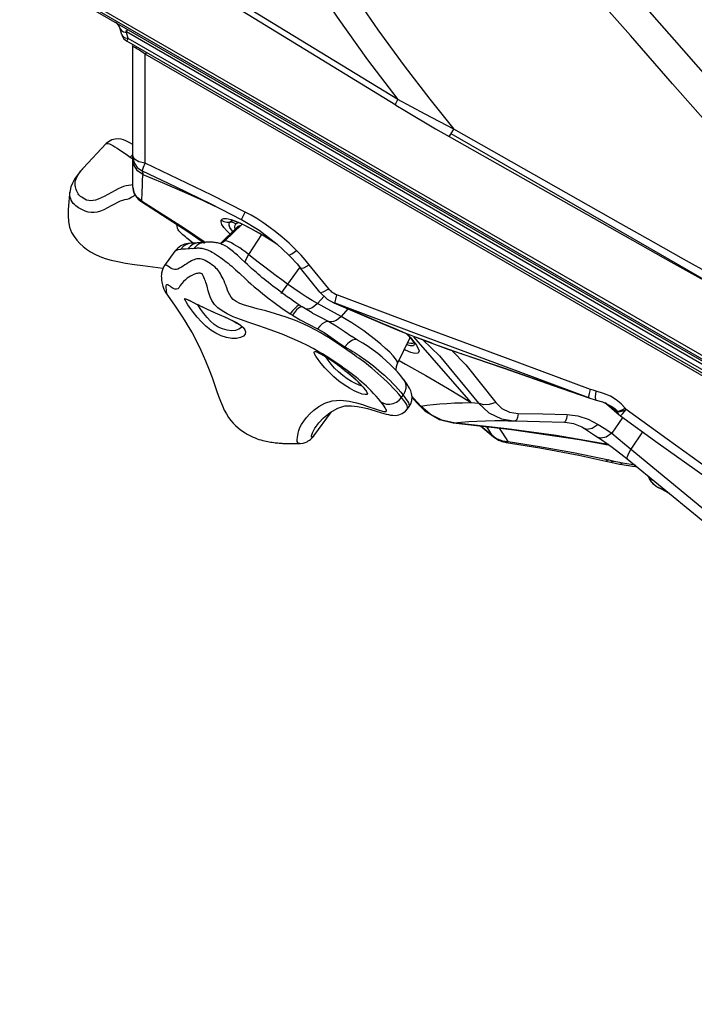
# Model space of a CAD drawing. Units: millimetres. Extents: x 127057 to 142906, y 4541 to 15098.
# Drawn here: x 135166 to 135489, y 7254 to 7725 of the extents above; entities that cross this region are included whole.
import ezdxf

# ---------------------------------------------------------------- set-up
doc = ezdxf.new("R2010")
doc.units = ezdxf.units.MM
for name, color, linetype in [('DEFAULT', 7, 'Continuous'), ('DiKom', 7, 'Continuous'), ('QITELE', 7, 'Continuous')]:
    doc.layers.add(name, color=color, linetype=linetype)

# ---------------------------------------------------------------- blocks, each defined once
blk = doc.blocks.new('RC-20201')
at = {"layer": 'DiKom', "color": 7, "linetype": 'Continuous'}
for p, q in [((148065.36, 7422.7), (147404.05, 7804.51)), ((147405.79, 7804.47), (148066.26, 7423.15)), ((147406.54, 7805.77), (148067.01, 7424.45)), ((147581.2, 7743.27), (147480.33, 7805.03)), ((147580.23, 7740.69), (147479.36, 7802.45)), ((147449.25, 7774.32), (147448.49, 7777.15)), ((147450.11, 7775.66), (147451.56, 7775.39)), ((147450.95, 7776.23), (147451.44, 7775.79)), ((147451.44, 7775.79), (147451.96, 7776.69)), ((147451.44, 7775.79), (148016.8, 7449.38)), ((147451.56, 7775.39), (147451.44, 7775.79)), ((147452.32, 7772.55), (147451.56, 7775.39)), ((147450.86, 7772.83), (147452.32, 7772.55)), ((147451.58, 7771.29), (147452.32, 7772.55)), ((148012.82, 7447.25), (147451.58, 7771.29)), ((148013.55, 7448.52), (147452.32, 7772.55)), ((147454.49, 7701.45), (147454.49, 7768.45)), ((147459.4, 7765.73), (147458.37, 7766.42)), ((147460.49, 7764.99), (147459.4, 7765.73)), ((147460.99, 7765.85), (147460.49, 7764.99)), ((148003.3, 7451.59), (147460.49, 7764.99)), ((147460.49, 7712.87), (147460.49, 7764.99)), ((147594.27, 7736.25), (147581.2, 7743.27)), ((147580.23, 7740.69), (147584.66, 7738)), ((147584.66, 7738), (147599.33, 7729.37)), ((147608.06, 7729.19), (147594.27, 7736.25)), ((147599.33, 7729.37), (147605.82, 7725.67)), ((147630.82, 7716.31), (147608.06, 7729.19)), ((147606.63, 7727.07), (147919.46, 7546.46)), ((147441.82, 7722.22), (147430.79, 7710.48)), ((147451.96, 7716.67), (147453.24, 7715.81)), ((147454.22, 7716.64), (147453.24, 7715.81)), ((147455.25, 7714.81), (147454.49, 7716.33)), ((147455.09, 7711.72), (147454.49, 7714.76)), ((147687.86, 7683.94), (147630.82, 7716.31)), ((147456.8, 7709.14), (147455.09, 7711.72)), ((147476.42, 7705.3), (147460.49, 7712.87)), ((147459.36, 7707.39), (147456.8, 7709.14)), ((147459.22, 7706.62), (147459.06, 7704.97)), ((147459.1, 7709.08), (147459.36, 7707.39)), ((147459.36, 7707.39), (147459.22, 7706.62)), ((147492.23, 7697.56), (147476.42, 7705.3)), ((147454.99, 7699.02), (147454.49, 7701.74)), ((147454.49, 7701.45), (147455.15, 7698.27)), ((147456.43, 7696.63), (147454.99, 7699.02)), ((147458.62, 7694.89), (147456.43, 7696.63)), ((147458.76, 7699.01), (147458.62, 7694.89)), ((147508.18, 7689.51), (147492.23, 7697.56)), ((147458.62, 7694.89), (147458.31, 7694.63)), ((147458.31, 7694.63), (147481.27, 7679.9)), ((147458.62, 7694.89), (147479.26, 7681.82)), ((147488.13, 7694.95), (147493.68, 7692.35)), ((147506.53, 7685.85), (147491.92, 7693.23)), ((147501.48, 7685.94), (147503.32, 7685.28)), ((147511.05, 7687.96), (147508.18, 7689.51)), ((147479.26, 7681.82), (147489.05, 7675.15)), ((147504.81, 7682.59), (147496.27, 7674.34)), ((147505.73, 7682.94), (147497.26, 7674.72)), ((147506.81, 7683.68), (147498.54, 7675.69)), ((147501.86, 7684.63), (147500.79, 7684.66)), ((147501.96, 7685.4), (147502.34, 7685.46)), ((147503.32, 7685.28), (147505.66, 7684.27)), ((147503.49, 7685.12), (147506.58, 7683.8)), ((147503.82, 7683.84), (147504.48, 7684.28)), ((147504.48, 7684.28), (147505.04, 7684.46)), ((147505.73, 7682.94), (147504.81, 7682.59)), ((147505.66, 7684.27), (147508.27, 7683.01)), ((147506.15, 7683.05), (147505.73, 7682.94)), ((147506.58, 7683.8), (147511.21, 7681.48)), ((147508.27, 7683.01), (147510.94, 7681.64)), ((147511.21, 7681.48), (147516.78, 7678.38)), ((147481.27, 7679.9), (147488.72, 7674.68)), ((147501, 7678.9), (147499.47, 7680.46)), ((147502.3, 7680.16), (147501.65, 7681.01)), ((147516.05, 7678.79), (147509.87, 7669.2)), ((147516.78, 7678.38), (147522.48, 7674.91)), ((147488.67, 7674.94), (147488.03, 7674.96)), ((147488.68, 7674.94), (147488.32, 7674.89)), ((147520.36, 7676.27), (147522.75, 7674.76)), ((147522.48, 7674.91), (147523.12, 7674.48)), ((147532.73, 7671.18), (147529.23, 7674.55)), ((147474.65, 7670.79), (147469.69, 7663.95)), ((147529.04, 7669.02), (147529.77, 7668.26)), ((147534.98, 7668.82), (147532.73, 7671.18)), ((147534.36, 7663.09), (147528.52, 7655)), ((147544.01, 7651.14), (147534.65, 7662.74)), ((147548.24, 7652.7), (147538.88, 7664.3)), ((147505.56, 7660.19), (147508.51, 7657.42)), ((147470.38, 7653.28), (147470.43, 7652.31)), ((147528.52, 7655), (147525.66, 7650.99)), ((147470.32, 7650.88), (147474.37, 7645)), ((147479.54, 7648.14), (147480.23, 7647.89)), ((147525.66, 7650.99), (147525.37, 7650.55)), ((147546.07, 7649.21), (147542.87, 7645.73)), ((147544.01, 7651.14), (147547.48, 7647.89)), ((147551.57, 7647.89), (147552.14, 7649.83)), ((147483.16, 7646.45), (147485.31, 7645.34)), ((147483.18, 7646.43), (147484.69, 7645.66)), ((147485.24, 7645.38), (147487.62, 7644.17)), ((147487.46, 7644.25), (147490.39, 7642.85)), ((147535.46, 7644.16), (147534.39, 7644.86)), ((147554.11, 7639.57), (147542.87, 7645.73)), ((147547.48, 7647.89), (147550.64, 7646.08)), ((147551.28, 7645.85), (147550.64, 7646.08)), ((147550.65, 7646.08), (147566.34, 7639.32)), ((147591.49, 7630.82), (147551.28, 7645.85)), ((147490.1, 7642.98), (147493.29, 7641.56)), ((147492.81, 7641.76), (147499.08, 7639.06)), ((147529.81, 7640.8), (147530.81, 7640.14)), ((147540.32, 7641.3), (147540.5, 7641.2)), ((147557.4, 7643.16), (147554.11, 7639.57)), ((147566.34, 7639.32), (147573.83, 7636.12)), ((147506.65, 7634.52), (147506.46, 7634.3)), ((147573.83, 7636.12), (147574.23, 7635.99)), ((147573.83, 7636.12), (147582.01, 7632.73)), ((147579.61, 7633.74), (147574.23, 7635.99)), ((147584.8, 7631.64), (147579.61, 7633.74)), ((147585.24, 7631.47), (147587, 7629.58)), ((147585.34, 7631.43), (147587.14, 7629.64)), ((147587, 7629.58), (147588.44, 7627.81)), ((147616.34, 7598.36), (147588.96, 7629.87)), ((147631.94, 7615.75), (147591.49, 7630.82)), ((147556.94, 7623.58), (147554.31, 7625.37)), ((147581.11, 7617.07), (147586.97, 7629.15)), ((147585.63, 7625.99), (147585.47, 7626.06)), ((147587.39, 7625.52), (147585.63, 7625.99)), ((147586.49, 7626.81), (147585.91, 7626.96)), ((147588.44, 7627.81), (147589.16, 7626.74)), ((147589.16, 7626.74), (147589.2, 7626.66)), ((147593.15, 7628.38), (147601.24, 7620.79)), ((147605.63, 7623.82), (147601.16, 7625.43)), ((147542.03, 7622.81), (147543.17, 7622.36)), ((147543.17, 7622.36), (147544.75, 7621.55)), ((147544.33, 7621.76), (147545.1, 7621.34)), ((147544.75, 7621.55), (147546.7, 7620.4)), ((147546.79, 7620.22), (147546.66, 7620.42)), ((147546.7, 7620.4), (147546.79, 7620.34)), ((147546.7, 7620.4), (147548.43, 7619.3)), ((147584.85, 7623.41), (147584.32, 7623.67)), ((147584.75, 7623.46), (147584.43, 7623.91)), ((147601.24, 7620.79), (147619.9, 7598.03)), ((147605.1, 7623.99), (147611.85, 7621.64)), ((147611.58, 7621.76), (147605.63, 7623.82)), ((147607.12, 7623.28), (147613.77, 7616.44)), ((147632.01, 7614.76), (147611.58, 7621.76)), ((147611.85, 7621.64), (147611.58, 7621.76)), ((147551.02, 7617.54), (147551.76, 7617.01)), ((147551.76, 7617.01), (147553.39, 7615.81)), ((147554.17, 7615.22), (147556.08, 7613.72)), ((147613.77, 7616.44), (147628.05, 7598.46)), ((147672.65, 7600.66), (147631.94, 7615.75)), ((147673.46, 7604.67), (147632.77, 7619.76)), ((147556.84, 7613.09), (147558.19, 7611.96)), ((147558.19, 7611.96), (147559.34, 7610.97)), ((147562.33, 7608.21), (147563.25, 7607.29)), ((147655.52, 7606.61), (147673.15, 7600.47)), ((147583.01, 7600.81), (147583.8, 7601.9)), ((147588.89, 7600.35), (147588.05, 7601.2)), ((147672.89, 7602.68), (147673.46, 7604.67)), ((147675.74, 7601.16), (147676.04, 7603.89)), ((147585.86, 7595.36), (147586.67, 7596.48)), ((147588.11, 7600.7), (147588.89, 7600.35)), ((147588.11, 7600.7), (147591.43, 7597.06)), ((147592.2, 7596.71), (147588.89, 7600.35)), ((147591.43, 7597.06), (147592.2, 7596.71)), ((147591.44, 7597.06), (147594.12, 7594.48)), ((147592.2, 7596.71), (147595.05, 7597.07)), ((147596.9, 7592.69), (147592.2, 7596.71)), ((147616.34, 7598.36), (147619.9, 7598.03)), ((147673.15, 7600.47), (147672.65, 7600.66)), ((147673.13, 7600.47), (147675.2, 7599.82)), ((147675.2, 7599.82), (147676.08, 7599.59)), ((147676.09, 7599.59), (147679.1, 7598.65)), ((147679.1, 7598.65), (147681.44, 7597.61)), ((147680.43, 7598.32), (147680.41, 7598.33)), ((147681.86, 7597.12), (147680.43, 7598.32)), ((147681.02, 7597.8), (147687.14, 7592.47)), ((147541.06, 7582.43), (147549.46, 7594.01)), ((147602.3, 7589.96), (147596.9, 7592.69)), ((147662.32, 7592.61), (147667.28, 7592)), ((147667.28, 7592), (147672.24, 7590.43)), ((147684.97, 7595.46), (147686.24, 7594.28)), ((147686.52, 7593.94), (147686.24, 7594.28)), ((147686.25, 7594.28), (147687.23, 7594.48)), ((147686.68, 7593.12), (147686.52, 7593.94)), ((147687.67, 7592.04), (147687.14, 7592.47)), ((147687.23, 7594.48), (147688.5, 7594.95)), ((147688.5, 7594.95), (147689.98, 7595.67)), ((147688.87, 7593.16), (147690.4, 7595.03)), ((147688.88, 7594.43), (147690.4, 7595.03)), ((147690.4, 7595.03), (147689.98, 7595.67)), ((147542.51, 7587.37), (147542.52, 7587.39)), ((147608.1, 7588.69), (147602.3, 7589.96)), ((147607.67, 7588.7), (147608.1, 7588.69)), ((147608.1, 7588.69), (147611.5, 7588.99)), ((147620.87, 7587.22), (147626.96, 7582)), ((147621.01, 7587.2), (147626.63, 7582.4)), ((147630.85, 7590.61), (147636.53, 7589.61)), ((147634.08, 7589.69), (147637.56, 7589.57)), ((147636.53, 7589.61), (147636.92, 7589.59)), ((147637.55, 7589.57), (147648.95, 7589.34)), ((147648.95, 7589.34), (147660.93, 7589.04)), ((147661.43, 7589.46), (147660.93, 7589.04)), ((147660.93, 7589.04), (147661.29, 7589.02)), ((147661.46, 7588.99), (147660.93, 7589.04)), ((147661.29, 7589.02), (147665.3, 7588.32)), ((147672.24, 7590.43), (147677.03, 7587.95)), ((147677.03, 7587.95), (147679.91, 7586.12)), ((147688.83, 7591.32), (147683.68, 7583.7)), ((147623.95, 7586.61), (147623.77, 7586.89)), ((147626.59, 7582.48), (147623.95, 7586.61)), ((147626.59, 7582.48), (147628.79, 7580.99)), ((147626.63, 7582.4), (147626.59, 7582.48)), ((147626.63, 7582.4), (147628.69, 7580.88)), ((147626.63, 7582.4), (147626.96, 7582)), ((147631.47, 7583.77), (147629.86, 7586.2)), ((147634.03, 7579.75), (147631.47, 7583.77)), ((147670.55, 7585.92), (147675.87, 7582.53)), ((147675.87, 7582.53), (147677.12, 7581.72)), ((147679.91, 7586.12), (147683.68, 7583.7)), ((147698.33, 7584.33), (147692.76, 7576.09)), ((147532.9, 7578.73), (147533.89, 7578.74)), ((147533.89, 7578.74), (147534.44, 7578.75)), ((147626.97, 7582), (147629.35, 7580.4)), ((147628.69, 7580.88), (147631.04, 7579.83)), ((147628.79, 7580.99), (147631.31, 7580.06)), ((147629.35, 7580.4), (147633.12, 7579.2)), ((147631.04, 7579.83), (147633.56, 7579.3)), ((147631.31, 7580.06), (147634.03, 7579.75)), ((147633.56, 7579.3), (147633.8, 7579.48)), ((147633.8, 7579.48), (147634.03, 7579.75)), ((147668.2, 7580.65), (147682.58, 7577.94)), ((147677.12, 7581.72), (147678.41, 7580.87)), ((147682.12, 7578.26), (147678.96, 7578.87)), ((147665.3, 7574.52), (147682.18, 7570.93)), ((147689.37, 7572.79), (147690.98, 7571.49)), ((147682.18, 7570.93), (147680.75, 7570.4)), ((147680.75, 7570.4), (147683.16, 7569.84)), ((147682.18, 7570.93), (147684.56, 7570.38)), ((147684.56, 7570.38), (147683.16, 7569.84)), ((147683.16, 7569.84), (147687.27, 7568.97)), ((147684.56, 7570.38), (147686.48, 7569.96)), ((147686.48, 7569.96), (147688.63, 7569.54)), ((147687.27, 7568.97), (147687.94, 7568.84)), ((147688.63, 7569.54), (147687.94, 7568.84)), ((147687.94, 7568.84), (147688.59, 7568.72)), ((147688.59, 7568.72), (147693.54, 7567.93)), ((147688.63, 7569.54), (147690.83, 7569.16)), ((147690.83, 7569.16), (147692.88, 7568.84)), ((147692.88, 7568.84), (147694.47, 7568.62)), ((147694.77, 7568.58), (147694.97, 7567.74)), ((147693.54, 7567.93), (147694.97, 7567.74)), ((147694.97, 7567.74), (147695.65, 7567.65)), ((147701.62, 7561.89), (147700.94, 7563.31)), ((147701.65, 7561.91), (147700.99, 7563.26)), ((147701.62, 7561.89), (147701.65, 7561.91)), ((147704.05, 7560.75), (147701.65, 7561.91)), ((147702.57, 7560.39), (147701.65, 7561.91)), ((147706.06, 7557.61), (147704.85, 7558.26)), ((147706.58, 7557.38), (147706.06, 7557.61)), ((147706.06, 7557.61), (147706.58, 7557.37)), ((147706.58, 7557.38), (147709.99, 7555.69)), ((147710.25, 7555.58), (147706.59, 7557.37)), ((147709.99, 7555.69), (147710.73, 7555.25)), ((147710.51, 7555.43), (147710.25, 7555.58))]:
    blk.add_line(p, q, dxfattribs=at)
for points in [[(147780.73, 7674.34), (147765.98, 7690.45), (147749.88, 7708.47), (147732.03, 7728.75), (147712.68, 7750.88), (147692.46, 7773.95), (147672.06, 7797.01), (147652.35, 7819.02), (147634.23, 7838.95)], [(147537.57, 7831.02), (147547.98, 7812.95), (147559.44, 7794.73), (147571.72, 7776.68), (147584.27, 7759.45)], [(147525.76, 7824.91), (147538.36, 7803.9), (147552.21, 7782.79), (147566.8, 7762.24), (147581.2, 7743.27)], [(147713.63, 7771.93), (147695.68, 7792.31), (147677.91, 7812.29)], [(147448.49, 7777.15), (147449.04, 7776.28), (147450.11, 7775.66)], [(147449.25, 7774.32), (147449.8, 7773.45), (147450.86, 7772.83)], [(147791.08, 7684.44), (147777.94, 7698.88), (147763.67, 7714.87), (147748.06, 7732.6), (147713.63, 7771.93)], [(147454.78, 7768.48), (147454.56, 7768.52), (147454.49, 7768.45)], [(147458.37, 7766.42), (147457.38, 7767.05), (147456.5, 7767.6), (147455.74, 7768.03), (147455.17, 7768.32), (147454.78, 7768.48)], [(147584.27, 7759.45), (147596.51, 7743.55), (147608.06, 7729.19)], [(147580.23, 7740.69), (147580.37, 7741.45), (147581.2, 7743.27)], [(147605.82, 7725.67), (147605.85, 7725.69), (147606.56, 7726.72), (147608.06, 7729.19)], [(147454.18, 7721.91), (147453.1, 7722.57), (147452.08, 7723.13), (147451.11, 7723.6), (147450.11, 7724), (147449, 7724.32), (147447.68, 7724.51), (147446.11, 7724.44), (147444.46, 7724.01), (147442.9, 7723.16), (147441.82, 7722.22)], [(147605.82, 7725.67), (147656.87, 7696.72), (147711.8, 7665.68), (147751.96, 7643.44)], [(147441.87, 7722.26), (147442.08, 7722.34), (147442.38, 7722.35), (147442.79, 7722.26), (147443.33, 7722.07), (147444.02, 7721.77), (147444.89, 7721.32), (147445.89, 7720.73), (147447, 7720.04), (147448.14, 7719.28), (147449.34, 7718.47), (147451.96, 7716.67)], [(147453.24, 7715.81), (147454.08, 7715.3), (147454.49, 7715.09)], [(147454.49, 7716.33), (147455.05, 7713.38), (147456.67, 7710.85), (147459.1, 7709.08)], [(147460.49, 7712.87), (147457.39, 7713.58), (147455.25, 7714.81)], [(147430.78, 7710.47), (147429.49, 7709.01), (147427.95, 7707.05), (147426.69, 7705.17), (147425.68, 7703.33), (147424.93, 7701.52), (147424.48, 7699.83), (147424.35, 7699.02)], [(147452.37, 7702.23), (147451.27, 7702.02), (147450.13, 7701.7), (147448.87, 7701.24), (147447.5, 7700.63), (147446.01, 7699.85), (147444.35, 7698.93), (147442.61, 7697.94), (147440.89, 7697.01), (147439.3, 7696.24), (147437.88, 7695.65), (147436.63, 7695.23), (147435.49, 7694.96), (147434.42, 7694.86), (147433.41, 7694.95), (147432.43, 7695.25), (147431.57, 7695.66), (147430.8, 7696.11), (147430.11, 7696.56), (147429.51, 7696.96), (147429.04, 7697.34), (147428.65, 7697.73), (147428.32, 7698.18), (147428.02, 7698.79), (147427.74, 7699.56), (147427.49, 7700.28), (147427.28, 7700.92), (147427.11, 7701.5), (147426.99, 7702.04), (147426.92, 7702.57), (147426.9, 7703.15), (147426.97, 7703.8), (147427.14, 7704.55), (147427.43, 7705.38), (147427.84, 7706.28), (147428.36, 7707.23), (147428.98, 7708.21), (147429.71, 7709.22), (147430.58, 7710.25), (147430.78, 7710.47)], [(147459.1, 7709.08), (147459.2, 7709.6), (147459.68, 7710.91), (147460.49, 7712.87)], [(147459.06, 7704.97), (147458.91, 7702.42), (147458.76, 7699.01)], [(147491.92, 7693.23), (147474.94, 7701.56), (147459.1, 7709.08)], [(147459.36, 7707.39), (147468.58, 7703.59), (147478.11, 7699.48), (147488.13, 7694.95)], [(147454.49, 7702.47), (147453.57, 7702.38), (147452.37, 7702.23)], [(147424.35, 7699.02), (147424.24, 7698.18), (147423.86, 7694.32), (147423.66, 7690.79), (147423.61, 7687.72), (147423.75, 7684.97), (147424.24, 7682.31), (147425.23, 7679.75), (147426.39, 7677.8), (147427.7, 7676.13), (147429.22, 7674.5), (147430.71, 7673.1), (147432.39, 7671.74), (147434.28, 7670.44), (147436.34, 7669.3), (147438.68, 7668.26), (147441.31, 7667.33), (147444.19, 7666.52), (147447.38, 7665.8), (147451.01, 7665.13), (147455.3, 7664.46), (147459.28, 7663.9), (147468.94, 7662.63)], [(147455.45, 7697.44), (147454.04, 7696.69), (147452.72, 7695.87), (147451.6, 7695.45), (147450.6, 7695.27), (147449.56, 7695.04), (147448.4, 7694.66), (147447.15, 7694.1), (147445.75, 7693.34), (147444.17, 7692.44), (147442.47, 7691.49), (147440.71, 7690.59), (147439.02, 7689.91), (147437.45, 7689.46), (147435.98, 7689.23), (147434.57, 7689.22), (147433.15, 7689.45), (147431.76, 7689.9), (147430.49, 7690.49), (147429.45, 7691.07), (147428.6, 7691.59), (147427.86, 7692.06), (147427.19, 7692.54), (147426.58, 7693.06), (147426.01, 7693.66), (147425.49, 7694.37), (147425.08, 7695.17), (147424.81, 7695.93), (147424.62, 7696.58), (147424.47, 7697.15), (147424.37, 7697.69), (147424.32, 7698.22), (147424.32, 7698.79), (147424.35, 7699.02)], [(147455.15, 7698.27), (147457.02, 7695.61), (147458.31, 7694.63)], [(147496.81, 7685.61), (147496.93, 7685.79), (147497.08, 7685.97), (147497.31, 7686.13), (147497.63, 7686.26), (147498.06, 7686.35), (147498.61, 7686.39), (147499.3, 7686.36), (147500.19, 7686.25), (147501.48, 7685.94)], [(147506.43, 7685.91), (147514.94, 7680.8), (147523.54, 7674.16), (147529.04, 7669.01)], [(147506.53, 7685.85), (147506.68, 7686.31), (147507.25, 7687.58), (147508.18, 7689.51)], [(147529.23, 7674.55), (147525.88, 7677.51), (147522.67, 7680.12), (147519.6, 7682.43), (147516.63, 7684.51), (147513.77, 7686.35), (147511.05, 7687.96)], [(147483.35, 7674.64), (147480.37, 7677.06), (147479.67, 7677.64), (147479.03, 7678.17), (147478.44, 7678.66), (147477.9, 7679.12), (147477.4, 7679.57), (147476.94, 7680.02), (147476.54, 7680.48), (147476.16, 7681.06), (147475.87, 7681.87), (147475.66, 7682.8), (147475.53, 7683.48), (147475.48, 7683.61)], [(147499.47, 7680.46), (147498.02, 7682.19), (147497.13, 7683.6), (147496.72, 7684.75), (147496.81, 7685.61)], [(147496.81, 7685.61), (147498.08, 7685.03), (147499.44, 7684.71), (147501.02, 7684.68)], [(147501.65, 7681.01), (147500.98, 7682.17), (147500.63, 7683.16), (147500.58, 7684), (147500.84, 7684.7)], [(147500.91, 7684.67), (147501.46, 7685.15), (147502.27, 7685.41), (147502.35, 7685.42)], [(147500.91, 7684.67), (147501.09, 7684.85), (147501.2, 7685.02), (147501.37, 7685.18), (147501.62, 7685.31), (147501.96, 7685.4)], [(147503.83, 7683.83), (147502.89, 7684.34), (147501.86, 7684.63)], [(147502.24, 7685.45), (147502.2, 7685.45), (147502.44, 7685.43), (147503.49, 7685.12)], [(147503.56, 7681.38), (147503.54, 7681.41), (147503.33, 7682.35), (147503.42, 7683.16), (147503.82, 7683.84)], [(147510.94, 7681.64), (147513.56, 7680.23), (147516.02, 7678.84), (147518.3, 7677.52), (147520.36, 7676.27)], [(147743.16, 7652.87), (147731.07, 7659.6), (147717.93, 7666.96), (147703.58, 7675.04), (147687.86, 7683.94)], [(147482.48, 7674.61), (147481.01, 7674.46), (147479.31, 7674.07), (147477.55, 7673.33), (147475.84, 7672.12), (147474.65, 7670.79)], [(147474.65, 7670.79), (147475.01, 7671.16), (147476.13, 7671.64), (147477.44, 7671.82)], [(147481.91, 7674.55), (147480.21, 7674.06), (147478.68, 7673.12), (147477.44, 7671.82)], [(147477.44, 7671.82), (147478.5, 7671.85), (147479.69, 7671.89), (147480.98, 7672.02)], [(147485.33, 7674.74), (147484.82, 7674.64), (147483.35, 7674.09), (147482.05, 7673.2), (147480.98, 7672.02)], [(147480.98, 7672.02), (147481.86, 7672.14), (147482.58, 7672.15), (147483.19, 7672.12), (147483.84, 7672.15)], [(147485.33, 7674.74), (147484.81, 7674.69), (147483.8, 7674.66), (147482.48, 7674.61)], [(147488.32, 7674.89), (147486.61, 7674.4), (147485.08, 7673.46), (147483.84, 7672.15)], [(147483.84, 7672.15), (147484.42, 7672.23), (147484.97, 7672.28), (147485.51, 7672.31), (147486.02, 7672.31), (147486.53, 7672.29), (147487.03, 7672.24), (147487.53, 7672.17), (147488.04, 7672.08), (147488.56, 7671.96), (147489.09, 7671.81), (147489.66, 7671.62), (147490.26, 7671.39), (147490.92, 7671.1), (147491.64, 7670.76), (147492.51, 7670.3), (147493.65, 7669.64), (147495.06, 7668.74), (147496.43, 7667.78), (147497.51, 7666.99), (147498.39, 7666.31), (147499.23, 7665.65), (147500.07, 7664.98), (147500.92, 7664.28), (147501.8, 7663.54), (147502.72, 7662.75), (147503.66, 7661.92), (147504.61, 7661.06), (147505.56, 7660.19)], [(147488.03, 7674.96), (147487.12, 7674.95), (147486.09, 7674.85), (147485.33, 7674.74)], [(147496.59, 7674.23), (147496.05, 7674.41), (147495.51, 7674.56), (147494.97, 7674.7), (147494.42, 7674.81), (147493.88, 7674.91), (147493.32, 7674.99), (147492.77, 7675.05), (147492.21, 7675.09), (147491.67, 7675.11), (147491.13, 7675.12), (147490.61, 7675.1), (147490.09, 7675.08), (147489.6, 7675.04), (147489.12, 7674.99), (147488.68, 7674.94)], [(147498.54, 7675.69), (147497.62, 7674.93), (147496.47, 7674.27)], [(147506.33, 7667.19), (147505.74, 7667.73), (147505.15, 7668.28), (147504.54, 7668.82), (147503.93, 7669.36), (147503.31, 7669.9), (147502.67, 7670.43), (147502.06, 7670.94), (147501.46, 7671.43), (147500.81, 7671.94), (147500.15, 7672.44), (147499.6, 7672.82), (147498.96, 7673.2), (147498.33, 7673.52), (147497.72, 7673.79), (147497.14, 7674.03), (147496.59, 7674.23)], [(147509.87, 7669.2), (147508.53, 7670.24), (147507.1, 7671.29), (147505.63, 7672.31), (147504.2, 7673.24), (147502.85, 7674.06), (147501.63, 7674.74), (147500.56, 7675.26), (147499.68, 7675.61), (147499.02, 7675.77), (147498.62, 7675.74), (147498.54, 7675.69)], [(147554.31, 7625.37), (147552.91, 7626.32), (147551.4, 7627.32), (147549.8, 7628.37), (147548.06, 7629.47), (147546.15, 7630.64), (147544.05, 7631.88), (147541.71, 7633.19), (147539.05, 7634.59), (147535.95, 7636.07), (147532.28, 7637.63), (147527.88, 7639.24), (147522.79, 7640.89), (147518.05, 7642.24), (147514.05, 7643.26), (147510.73, 7644.13), (147507.98, 7644.95), (147505.76, 7645.81), (147503.96, 7646.75), (147502.55, 7647.73), (147501.56, 7648.74), (147500.85, 7649.83), (147500.31, 7650.97), (147499.86, 7652.14), (147499.44, 7653.31), (147499.02, 7654.45), (147498.58, 7655.53), (147498.14, 7656.56), (147497.7, 7657.51), (147497.26, 7658.39), (147496.82, 7659.21), (147496.38, 7659.97), (147495.93, 7660.67), (147495.47, 7661.33), (147494.99, 7661.96), (147494.45, 7662.56), (147493.83, 7663.16), (147493.13, 7663.75), (147492.38, 7664.32), (147491.56, 7664.87), (147490.71, 7665.41), (147489.91, 7665.9), (147489.19, 7666.3), (147488.54, 7666.61), (147487.94, 7666.84), (147487.36, 7667), (147486.8, 7667.1), (147486.25, 7667.14), (147485.69, 7667.13), (147485.11, 7667.05), (147484.52, 7666.92), (147483.9, 7666.72), (147483.25, 7666.46), (147482.58, 7666.14), (147481.86, 7665.76), (147481.09, 7665.31), (147480.29, 7664.81), (147479.45, 7664.25), (147478.59, 7663.68), (147477.72, 7663.11), (147476.88, 7662.61), (147476.09, 7662.22), (147475.36, 7662), (147474.59, 7661.97), (147473.75, 7662.13), (147472.85, 7662.52), (147472.02, 7663.06), (147471.33, 7663.55), (147470.79, 7663.9), (147470.37, 7664.11), (147470.06, 7664.17), (147469.82, 7664.08), (147469.69, 7663.95)], [(147509.31, 7664.4), (147508.09, 7665.54), (147506.33, 7667.19)], [(147509.87, 7669.2), (147509.01, 7667.74), (147508.38, 7666.4), (147508.1, 7665.53)], [(147528.52, 7655), (147525.77, 7657.01), (147523.04, 7659.03), (147520.35, 7661.06), (147517.68, 7663.09), (147515.04, 7665.13), (147512.44, 7667.16), (147509.87, 7669.2)], [(147529.04, 7669.01), (147529.26, 7668.95), (147530.59, 7669.56), (147532.73, 7671.18)], [(147529.77, 7668.26), (147533.04, 7664.67), (147534.65, 7662.74)], [(147538.88, 7664.3), (147536.95, 7666.61), (147534.98, 7668.82)], [(147469.69, 7663.95), (147469, 7662.8), (147468.47, 7661.37), (147468.25, 7660.31), (147468.17, 7659.49), (147468.15, 7658.76), (147468.16, 7658.09), (147468.2, 7657.44), (147468.26, 7656.75), (147468.37, 7656.05), (147468.5, 7655.36), (147468.66, 7654.72), (147468.82, 7654.13), (147469, 7653.59), (147469.2, 7653.07), (147469.41, 7652.55), (147469.67, 7652), (147470.03, 7651.34), (147470.32, 7650.89)], [(147534.39, 7644.86), (147533.02, 7645.79), (147531.42, 7646.89), (147529.88, 7647.96), (147528.39, 7649.02), (147526.94, 7650.06), (147525.56, 7651.07), (147524.22, 7652.06), (147522.93, 7653.02), (147521.7, 7653.96), (147520.52, 7654.88), (147519.38, 7655.77), (147518.3, 7656.63), (147517.27, 7657.46), (147516.29, 7658.27), (147515.36, 7659.05), (147514.47, 7659.8), (147513.62, 7660.53), (147512.81, 7661.23), (147512.05, 7661.91), (147511.31, 7662.56), (147510.62, 7663.2), (147509.95, 7663.81), (147509.31, 7664.4)], [(147534.65, 7662.74), (147534.75, 7662.66), (147536.24, 7662.87), (147538.88, 7664.3)], [(147490, 7654.03), (147489.73, 7654.93), (147489.48, 7655.73), (147489.24, 7656.44), (147489, 7657.08), (147488.77, 7657.64), (147488.55, 7658.14), (147488.35, 7658.6), (147488.16, 7659.01), (147487.99, 7659.35), (147487.85, 7659.6), (147487.76, 7659.75), (147487.7, 7659.84), (147487.68, 7659.86), (147487.66, 7659.89), (147487.59, 7659.94), (147487.45, 7660.02), (147487.24, 7660.1), (147486.98, 7660.17), (147486.67, 7660.21), (147486.32, 7660.22), (147485.93, 7660.2), (147485.51, 7660.14), (147485.04, 7660.04), (147484.53, 7659.91), (147483.98, 7659.74), (147483.38, 7659.51), (147482.74, 7659.22), (147482.05, 7658.84), (147481.3, 7658.37), (147480.51, 7657.8), (147479.67, 7657.12), (147478.81, 7656.31), (147477.98, 7655.37), (147477.23, 7654.38), (147476.62, 7653.48), (147476.07, 7652.85), (147475.4, 7652.63), (147474.62, 7652.66), (147473.74, 7652.99), (147472.92, 7653.53), (147472.31, 7653.99), (147471.81, 7654.35), (147471.37, 7654.63), (147471.05, 7654.76), (147470.81, 7654.75), (147470.61, 7654.65), (147470.45, 7654.5), (147470.38, 7654.26), (147470.37, 7653.95), (147470.37, 7653.62), (147470.38, 7653.28)], [(147543.12, 7622.86), (147540.75, 7624.19), (147538, 7625.65), (147534.71, 7627.27), (147530.74, 7629.07), (147525.88, 7631.05), (147520.15, 7633.19), (147514.76, 7635.08), (147510.01, 7636.68), (147505.94, 7638.11), (147502.51, 7639.45), (147499.61, 7640.79), (147497.21, 7642.18), (147495.21, 7643.65), (147493.57, 7645.33), (147492.38, 7647.13), (147491.57, 7648.88), (147491.02, 7650.45), (147490.61, 7651.81), (147490, 7654.03)], [(147508.51, 7657.42), (147509.67, 7656.35), (147511.01, 7655.14), (147512.58, 7653.77), (147514.41, 7652.23), (147516.56, 7650.47), (147519.11, 7648.47), (147522.19, 7646.16), (147525.84, 7643.54), (147529.81, 7640.8)], [(147542.87, 7645.73), (147540.26, 7647.23), (147537.46, 7648.94), (147534.53, 7650.83), (147531.53, 7652.86), (147528.52, 7655)], [(147470.43, 7652.31), (147470.45, 7652.02), (147470.47, 7651.76), (147470.5, 7651.51), (147470.53, 7651.29), (147470.57, 7651.08), (147470.61, 7650.89), (147470.62, 7650.75), (147470.61, 7650.65), (147470.55, 7650.64), (147470.4, 7650.77), (147470.33, 7650.87)], [(147499.33, 7629.5), (147496.79, 7630.34), (147494.24, 7631.53), (147491.77, 7633.04), (147489.46, 7634.89), (147487.33, 7636.98), (147485.35, 7639.2), (147483.56, 7641.39), (147482.04, 7643.4), (147480.83, 7645.13), (147479.98, 7646.49), (147479.47, 7647.45), (147479.31, 7648.01), (147479.54, 7648.14)], [(147544.01, 7651.14), (147544.11, 7651.06), (147545.6, 7651.27), (147548.24, 7652.7)], [(147552.14, 7649.83), (147551.43, 7650.14), (147550.8, 7650.5), (147550.23, 7650.87), (147549.74, 7651.23), (147549.32, 7651.59), (147548.93, 7651.94), (147548.58, 7652.31), (147548.24, 7652.7)], [(147632.77, 7619.76), (147592.33, 7634.81), (147552.14, 7649.83)], [(147474.37, 7645), (147476.7, 7641.58), (147477.98, 7639.68), (147479.44, 7637.44), (147481.06, 7634.82), (147482.87, 7631.72), (147484.85, 7628), (147487.11, 7623.37), (147489.32, 7618.38), (147491.03, 7614.08), (147492.4, 7610.35)], [(147480.23, 7647.89), (147481.45, 7647.31), (147483.18, 7646.43)], [(147480.74, 7647.61), (147480.69, 7647.62), (147480.89, 7647.54)], [(147480.89, 7647.54), (147481.18, 7647.41), (147481.55, 7647.23), (147482.01, 7647.01), (147482.56, 7646.74)], [(147499.61, 7632.97), (147497.46, 7633.58), (147495.36, 7634.5), (147493.43, 7635.72), (147491.67, 7637.25), (147490.03, 7639.03), (147488.48, 7640.95), (147487.06, 7642.87), (147485.86, 7644.61), (147485.44, 7645.27)], [(147534.39, 7644.86), (147534.23, 7644.92), (147533.66, 7644.78), (147532.88, 7644.25), (147531.93, 7643.37), (147530.88, 7642.19), (147529.81, 7640.8)], [(147535.45, 7644.16), (147535.23, 7644.23), (147534.61, 7644.08), (147533.81, 7643.55), (147532.87, 7642.68), (147531.84, 7641.52), (147530.81, 7640.14)], [(147540.32, 7641.3), (147539.42, 7641.8), (147535.45, 7644.16)], [(147542.87, 7645.73), (147541.64, 7644.59), (147540.32, 7643.74), (147539, 7643.24), (147537.73, 7643.12), (147536.89, 7643.31)], [(147551.28, 7645.85), (147551.28, 7646.51), (147551.57, 7647.89)], [(147574.23, 7635.99), (147562.7, 7640.92), (147551.28, 7645.85)], [(147498.05, 7639.49), (147500.43, 7638.44), (147502.55, 7637.42), (147504.33, 7636.42), (147505.65, 7635.51), (147506.46, 7634.78), (147506.77, 7634.37), (147506.79, 7634.33)], [(147499.08, 7639.06), (147501.74, 7637.86), (147504.05, 7636.67), (147505.91, 7635.5)], [(147530.81, 7640.14), (147534.48, 7637.99), (147538.53, 7635.87), (147542.9, 7633.63)], [(147540.5, 7641.2), (147543.69, 7639.48), (147548.2, 7637.08)], [(147554.11, 7639.57), (147552.96, 7638.49), (147551.74, 7637.68), (147550.51, 7637.16), (147549.31, 7636.96), (147548.2, 7637.08)], [(147581.11, 7617.07), (147581.17, 7617.39), (147580.9, 7618.22), (147580.17, 7619.37), (147578.99, 7620.79), (147577.39, 7622.46), (147575.41, 7624.31), (147573.12, 7626.32), (147570.57, 7628.4), (147567.84, 7630.52), (147564.99, 7632.61), (147562.09, 7634.63), (147559.25, 7636.51), (147556.56, 7638.17), (147554.11, 7639.57)], [(147505.91, 7635.5), (147507.29, 7634.35), (147508.15, 7633.24), (147508.48, 7632.17), (147508.27, 7631.14), (147507.46, 7630.18), (147506.05, 7629.42), (147504.13, 7629), (147501.82, 7629.02), (147499.33, 7629.5)], [(147506.46, 7634.3), (147505.25, 7633.46), (147503.63, 7632.89), (147501.7, 7632.72), (147499.61, 7632.97)], [(147548.2, 7637.08), (147547.22, 7637.1), (147546.13, 7636.73), (147545.01, 7635.99), (147543.91, 7634.94), (147542.9, 7633.63)], [(147548.2, 7637.08), (147551.74, 7635.04), (147555.61, 7632.51), (147559.21, 7630.01)], [(147542.9, 7633.63), (147545.96, 7631.88), (147549.23, 7629.63), (147552.55, 7627.27), (147555.99, 7625.07)], [(147562.03, 7628.2), (147561, 7628.83), (147559.69, 7629.68), (147559.21, 7630.01)], [(147582.01, 7632.73), (147593.71, 7628.16), (147605.1, 7623.99)], [(147587.14, 7629.64), (147590.18, 7625.81), (147591.39, 7623.19), (147590.91, 7621.99), (147589.43, 7621.85), (147587.41, 7622.36), (147584.85, 7623.41)], [(147586.97, 7629.15), (147587.03, 7629.4), (147586.95, 7629.64)], [(147597.64, 7626.72), (147594.24, 7627.99), (147590.24, 7629.51)], [(147562.03, 7628.2), (147561.75, 7628.34), (147560.75, 7628.47), (147559.59, 7628.18), (147558.36, 7627.48), (147557.13, 7626.42), (147555.99, 7625.07)], [(147555.99, 7625.07), (147557.29, 7624.3), (147558.52, 7623.55), (147559.7, 7622.82), (147560.8, 7622.13), (147561.83, 7621.46), (147562.83, 7620.81), (147563.81, 7620.15), (147564.83, 7619.45), (147565.91, 7618.69), (147567.09, 7617.83), (147568.33, 7616.89), (147569.61, 7615.89), (147570.9, 7614.84), (147572.2, 7613.76), (147573.51, 7612.63), (147574.83, 7611.45), (147576.18, 7610.21), (147577.55, 7608.91), (147578.9, 7607.56), (147580.21, 7606.17), (147581.46, 7604.77), (147582.65, 7603.35), (147583.8, 7601.9)], [(147581.07, 7613.01), (147579.38, 7614.83), (147577.57, 7616.64), (147575.67, 7618.4), (147573.74, 7620.09), (147571.7, 7621.77), (147569.48, 7623.45), (147567, 7625.14), (147564.45, 7626.74), (147562.03, 7628.2)], [(147588.89, 7627.13), (147588.88, 7627), (147588.32, 7626.68), (147587.48, 7626.66), (147586.49, 7626.81)], [(147589.14, 7626.92), (147589.21, 7626.47), (147588.68, 7625.58), (147587.39, 7625.52)], [(147560.45, 7603.95), (147558.09, 7605.23), (147555.59, 7606.83), (147553.08, 7608.68), (147550.63, 7610.74), (147548.36, 7612.88), (147546.3, 7615.05), (147544.53, 7617.13), (147543.11, 7618.98), (147542.07, 7620.52), (147541.41, 7621.69), (147541.17, 7622.47), (147541.36, 7622.85), (147542.03, 7622.81)], [(147542.86, 7622.45), (147542.82, 7622.46), (147542.91, 7622.43), (147543.21, 7622.31), (147543.69, 7622.08), (147544.33, 7621.76)], [(147547.02, 7620.53), (147545.18, 7621.65), (147543.12, 7622.86)], [(147546.79, 7620.34), (147548.04, 7619.55), (147549.62, 7618.51)], [(147560.99, 7607.46), (147559.03, 7608.48), (147556.96, 7609.78), (147554.89, 7611.32), (147552.89, 7613.07), (147551.04, 7614.91), (147549.37, 7616.78), (147547.93, 7618.59), (147546.79, 7620.22)], [(147566.22, 7606.17), (147565.13, 7607.18), (147564.09, 7608.11), (147563.13, 7608.96), (147562.26, 7609.7), (147561.48, 7610.35), (147560.82, 7610.89), (147560.22, 7611.36), (147559.62, 7611.83), (147559.02, 7612.29), (147558.37, 7612.77), (147557.66, 7613.3), (147556.86, 7613.89), (147555.97, 7614.52), (147555, 7615.21), (147553.94, 7615.95), (147552.79, 7616.75), (147551.54, 7617.59), (147550.17, 7618.51), (147548.67, 7619.48), (147547.02, 7620.53)], [(147583.01, 7600.81), (147581.75, 7602.33), (147580.44, 7603.83), (147579.05, 7605.34), (147577.59, 7606.84), (147576.11, 7608.3), (147574.62, 7609.71), (147573.16, 7611.06), (147571.72, 7612.34), (147570.3, 7613.57), (147568.87, 7614.77), (147567.45, 7615.92), (147566.08, 7616.99), (147564.81, 7617.96), (147563.67, 7618.8), (147562.6, 7619.58), (147561.56, 7620.33), (147560.49, 7621.09), (147559.35, 7621.9), (147556.94, 7623.58)], [(147611.85, 7621.64), (147631.93, 7614.76), (147655.52, 7606.61)], [(147549.3, 7618.72), (147551.24, 7617.39), (147552.86, 7616.21), (147554.45, 7615)], [(147580.41, 7613.72), (147580.39, 7614.02), (147580.58, 7615.57), (147581.11, 7617.07)], [(147581.83, 7618.43), (147584.86, 7616.81), (147594.6, 7611.38), (147605.05, 7605.28), (147616.34, 7598.36)], [(147555.99, 7613.79), (147557.45, 7612.59), (147558.83, 7611.42), (147560.11, 7610.29), (147561.27, 7609.22)], [(147559.34, 7610.97), (147560.98, 7609.5), (147562.94, 7607.63), (147564.55, 7605.95), (147565.74, 7604.53)], [(147584.01, 7609.45), (147582.64, 7611.18), (147581.07, 7613.01)], [(147672.65, 7600.66), (147652.36, 7607.73), (147632.01, 7614.76)], [(147492.4, 7610.35), (147494.56, 7604.17), (147495.53, 7601.46), (147496.44, 7599.06), (147497.34, 7596.85), (147498.28, 7594.79), (147499.27, 7592.92), (147500.3, 7591.28), (147501.39, 7589.8), (147502.53, 7588.48), (147503.69, 7587.33), (147504.83, 7586.33), (147505.93, 7585.45), (147507, 7584.67), (147508.21, 7583.86), (147509.22, 7583.26), (147510.17, 7582.74), (147511.12, 7582.27), (147512.07, 7581.85), (147513.01, 7581.46), (147513.94, 7581.11), (147514.86, 7580.79), (147515.75, 7580.52), (147516.62, 7580.27), (147517.46, 7580.06), (147518.26, 7579.88), (147519.03, 7579.72), (147519.77, 7579.58), (147520.5, 7579.46), (147521.2, 7579.36), (147521.89, 7579.26), (147522.55, 7579.18), (147523.21, 7579.11), (147523.85, 7579.05), (147524.48, 7578.99), (147525.1, 7578.95), (147525.71, 7578.9), (147526.31, 7578.87), (147526.9, 7578.84), (147527.49, 7578.81), (147528.06, 7578.79), (147528.63, 7578.77), (147529.19, 7578.75), (147529.74, 7578.74), (147530.29, 7578.73), (147530.83, 7578.73), (147531.36, 7578.72), (147531.88, 7578.72), (147532.9, 7578.73)], [(147564.2, 7606.29), (147562.74, 7606.74), (147560.99, 7607.46)], [(147564.05, 7606.46), (147564.7, 7605.74), (147565.2, 7605.13), (147565.55, 7604.66), (147565.74, 7604.36), (147565.76, 7604.33)], [(147573.14, 7598.79), (147571.99, 7600.17), (147570.84, 7601.48), (147569.68, 7602.74), (147568.52, 7603.94), (147567.36, 7605.09), (147566.22, 7606.17)], [(147584.01, 7609.45), (147584.65, 7608.39), (147585.11, 7606.82), (147585.12, 7605.14), (147584.67, 7603.46), (147583.8, 7601.9)], [(147586.67, 7596.48), (147587.4, 7597.74), (147587.93, 7599.39), (147588.07, 7601.06), (147587.87, 7602.65), (147587.43, 7604.03), (147586.88, 7605.21), (147586.25, 7606.3), (147585.55, 7607.36), (147584.77, 7608.45), (147584.01, 7609.45)], [(147565.74, 7604.53), (147566.47, 7603.42), (147566.68, 7602.66), (147566.37, 7602.24), (147565.56, 7602.16), (147564.28, 7602.42), (147562.54, 7603.01), (147560.45, 7603.95)], [(147583.8, 7601.9), (147584.63, 7600.8), (147585.32, 7599.83), (147585.88, 7598.98), (147586.3, 7598.25), (147586.59, 7597.65), (147586.74, 7597.16), (147586.77, 7596.78), (147586.67, 7596.48)], [(147672.65, 7600.66), (147672.61, 7601.29), (147672.89, 7602.68)], [(147676.04, 7603.89), (147674.73, 7604.25), (147673.46, 7604.67)], [(147676.08, 7599.59), (147675.93, 7599.72), (147675.74, 7601.16)], [(147689.98, 7595.67), (147688.11, 7597.81), (147685.72, 7599.72), (147682.89, 7601.37), (147679.66, 7602.77), (147676.04, 7603.89)], [(147533.26, 7581.83), (147533.37, 7582.68), (147533.53, 7583.75), (147533.84, 7585), (147534.36, 7586.41), (147535.16, 7587.92), (147536.23, 7589.51), (147537.59, 7591.2), (147539.21, 7592.96), (147541.16, 7594.75), (147543.49, 7596.48), (147546.35, 7598.03), (147549.87, 7599.15), (147554, 7599.51)], [(147548.91, 7593.7), (147552.51, 7595.77), (147555.98, 7596.74), (147559.12, 7596.87), (147561.97, 7596.55), (147564.51, 7596.04), (147566.77, 7595.47), (147568.75, 7594.92), (147570.49, 7594.4), (147573.4, 7593.52)], [(147554, 7599.51), (147557.98, 7599.08), (147561.44, 7598.29), (147564.41, 7597.4), (147566.94, 7596.56)], [(147566.94, 7596.56), (147570.85, 7595.2), (147572.32, 7594.71), (147573.48, 7594.35), (147574.37, 7594.13), (147575.01, 7594.03), (147575.42, 7594.04), (147575.67, 7594.16), (147575.78, 7594.38), (147575.76, 7594.74), (147575.58, 7595.24), (147575.24, 7595.89), (147574.72, 7596.69), (147574.02, 7597.66), (147573.14, 7598.79)], [(147573.14, 7598.79), (147574.43, 7598.04), (147575.9, 7597.64), (147577.47, 7597.59), (147579.06, 7597.92), (147580.56, 7598.59), (147581.9, 7599.57), (147583.01, 7600.81)], [(147585.86, 7595.36), (147585.96, 7595.61), (147585.95, 7596.1), (147585.74, 7596.75), (147585.33, 7597.54), (147584.74, 7598.49), (147583.96, 7599.58), (147583.01, 7600.81)], [(147595.05, 7597.07), (147598.08, 7597.4), (147601.31, 7597.71), (147604.75, 7597.97), (147608.39, 7598.18), (147612.25, 7598.31), (147616.34, 7598.36)], [(147628.05, 7598.46), (147624.99, 7597.43), (147622.16, 7597.28), (147619.9, 7598.03)], [(147619.9, 7598.03), (147624.84, 7593.44), (147630.85, 7590.61)], [(147628.05, 7598.46), (147630.95, 7595.59), (147634.65, 7593.8), (147638.88, 7593.15)], [(147681.44, 7597.61), (147683.28, 7596.59), (147684.97, 7595.46)], [(147686.52, 7593.94), (147684.16, 7595.42), (147681.86, 7597.12)], [(147542.52, 7587.39), (147543.52, 7588.68), (147545.75, 7591.05), (147548.91, 7593.7)], [(147573.4, 7593.52), (147574.63, 7593.15), (147575.75, 7592.85), (147576.79, 7592.6), (147577.82, 7592.4), (147578.88, 7592.28), (147580.16, 7592.27), (147581.75, 7592.54), (147583.39, 7593.2), (147584.89, 7594.27), (147585.86, 7595.36)], [(147594.12, 7594.48), (147601.12, 7590.29), (147607.67, 7588.7)], [(147638.88, 7593.15), (147638.49, 7591.2), (147638.03, 7589.97), (147637.56, 7589.57)], [(147638.88, 7593.15), (147650.62, 7592.91), (147662.32, 7592.61)], [(147662.32, 7592.61), (147661.91, 7590.69), (147661.43, 7589.46)], [(147686.52, 7593.94), (147687.56, 7594.06), (147688.88, 7594.43)], [(147687.14, 7592.47), (147687.08, 7592.52), (147686.68, 7593.12)], [(147687.67, 7592.04), (147687.92, 7592.15), (147688.87, 7593.16)], [(147687.69, 7592.02), (147705.8, 7578.93), (147728.18, 7562.95), (147747.74, 7549.14)], [(147750.34, 7552.23), (147730.05, 7566.55), (147710.06, 7580.83), (147690.4, 7595.03)], [(147541.06, 7582.43), (147541, 7582.35), (147540.85, 7582.2), (147540.69, 7582.08), (147540.52, 7581.98), (147540.37, 7581.9), (147540.23, 7581.84), (147540.12, 7581.8), (147540.04, 7581.78), (147539.98, 7581.79), (147539.93, 7581.84), (147539.91, 7581.93), (147539.9, 7582.07), (147539.94, 7582.28), (147540, 7582.57), (147540.11, 7582.95), (147540.25, 7583.38), (147540.44, 7583.89), (147540.72, 7584.49), (147541.1, 7585.21), (147541.62, 7586.08), (147542.31, 7587.11), (147542.51, 7587.37)], [(147607.67, 7588.7), (147635.67, 7585.55), (147668.2, 7580.65)], [(147678.96, 7578.87), (147657.02, 7582.57), (147633.44, 7585.88), (147608.1, 7588.69)], [(147611.5, 7588.99), (147615.15, 7589.26), (147619.06, 7589.49), (147623.25, 7589.66), (147627.72, 7589.74), (147632.48, 7589.72), (147634.08, 7589.69)], [(147665.3, 7588.32), (147669.22, 7586.7), (147670.55, 7585.92)], [(147677.03, 7587.95), (147674.23, 7586.04), (147671.71, 7585.53), (147670.55, 7585.92)], [(147534.45, 7578.75), (147534.76, 7578.76), (147535.97, 7578.94), (147537, 7579.27), (147537.82, 7579.64), (147538.45, 7580), (147538.98, 7580.36), (147539.53, 7580.79), (147540.11, 7581.32), (147540.7, 7581.96), (147541.06, 7582.43)], [(147683.67, 7583.7), (147680.86, 7581.81), (147678.33, 7581.31), (147677.12, 7581.72)], [(147683.68, 7583.7), (147686.6, 7581.2), (147689.68, 7578.61)], [(147534.44, 7578.75), (147534.23, 7578.76), (147533.93, 7578.85), (147533.64, 7579.03), (147533.36, 7579.33), (147533.17, 7579.71), (147533.1, 7580.13), (147533.14, 7580.59), (147533.26, 7581.83)], [(147633.12, 7579.2), (147633.27, 7579.2), (147633.56, 7579.3)], [(147633.12, 7579.2), (147649.16, 7576.7), (147667.86, 7573.22), (147680.75, 7570.4)], [(147634.03, 7579.75), (147649.06, 7577.44), (147665.3, 7574.52)], [(147678.41, 7580.87), (147683.82, 7577.07), (147689.37, 7572.79)], [(147689.68, 7578.61), (147726.69, 7548.2), (147760.21, 7520.54), (147793.32, 7493.09)], [(147692.76, 7576.08), (147691.37, 7573.65), (147690.83, 7572.02), (147690.98, 7571.49)], [(147690.98, 7571.49), (147724.39, 7544.03), (147760.1, 7514.56)], [(147701.62, 7561.89), (147702.48, 7560.48), (147705.08, 7558.11), (147706.06, 7557.61)], [(147704.85, 7558.26), (147703.67, 7559.18), (147702.57, 7560.39)]]:
    blk.add_lwpolyline(points, dxfattribs=at)
for centre, radius, start, end in [((147443.66, 7775.86), 5, 15, 60), ((147454.09, 7775.62), 5, 195, 240), ((147452.49, 7768.45), 2, 0, 20)]:
    blk.add_arc(centre, radius, start, end, dxfattribs=at)

msp = doc.modelspace()

# ---------------------------------------------------------------- linework, layer by layer
at = {"layer": 'QITELE', "color": 60, "lineweight": 211, "true_color": 0xaff425}
msp.add_circle((135164.53, 9314.02), 3562.42, dxfattribs=at)

# ---------------------------------------------------------------- block references
at = {"layer": 'DEFAULT'}
msp.add_blockref('RC-20201', (-12234.19, -56.31), dxfattribs=at)

doc.saveas('drawing.dxf')
